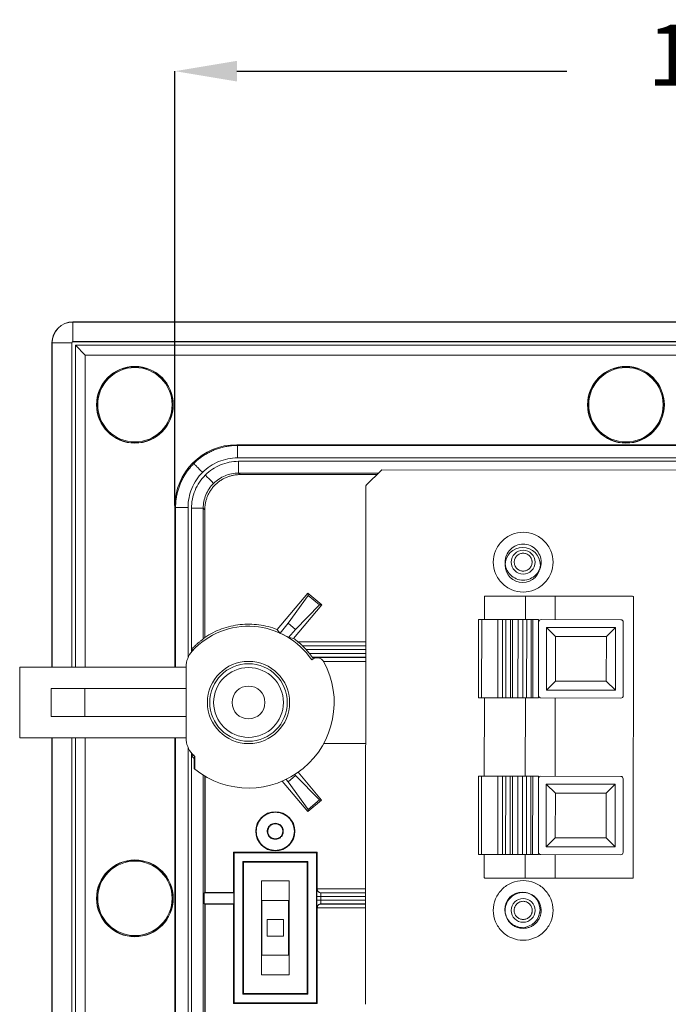
# Model space of a CAD drawing. Units: millimetres. Extents: x 13 to 851, y 13 to 549.
# Drawn here: x 558 to 600, y 340 to 403 of the extents above; entities that cross this region are included whole.
import ezdxf

# ---------------------------------------------------------------- set-up
doc = ezdxf.new("R2010")
doc.units = ezdxf.units.MM
doc.header["$PDSIZE"] = -1
doc.layers.add('BORDER', color=7, linetype='Continuous', lineweight=15)
doc.styles.add('SLDTEXTSTYLE5', font='TXT', dxfattribs={"width": 0.7})
doc.styles.get("Standard").update_dxf_attribs({"font": 'romans.shx'})
doc.dimstyles.new('SLDDIMSTYLE1', dxfattribs={"dimtxt": 3.9, "dimasz": 3.9624, "dimexe": 0, "dimexo": 0.0625, "dimgap": 0.975, "dimtad": 0, "dimtih": 1, "dimtoh": 1, "dimdec": 1, "dimlfac": 2, "dimrnd": 1e-09, "dimzin": 12, "dimdsep": 46, "dimtxsty": 'SLDTEXTSTYLE5', "dimsah": 1, "dimcen": 0.09, "dimadec": 0, "dimazin": 3, "dimtfac": 1, "dimtdec": 1, "dimtofl": 0, "dimtmove": 0, "dimatfit": 3, "dimfxl": 0, "dimfrac": 2, "dimtolj": 1, "dimtzin": 12, "dimarcsym": 0})

# ---------------------------------------------------------------- blocks, each defined once
blk = doc.blocks.new('_D_6')
at = {"layer": 'BORDER', "color": 0, "lineweight": -2}
for p, q in [((568.049, 371.878), (568.049, 399.604)), ((572.011, 399.604), (593.067, 399.604)), ((652.986, 399.604), (631.788, 399.604)), ((656.949, 371.878), (656.949, 399.604))]:
    blk.add_line(p, q, dxfattribs=at)
at = {"layer": 'BORDER', "color": 0}
for points in [[(572.011, 400.264), (572.011, 398.944), (568.049, 399.604)], [(652.986, 400.264), (652.986, 398.944), (656.949, 399.604)]]:
    blk.add_solid(points, dxfattribs=at)
at = {"layer": 'Defpoints', "color": 0}
for p in [(656.949, 399.604), (568.049, 371.815), (656.949, 371.815)]:
    blk.add_point(p, dxfattribs=at)
at = {"layer": 'BORDER', "color": 0, "insert": (612.427, 402.575), "char_height": 3.9, "attachment_point": 2}
blk.add_mtext('\\A1;177.8 [7.00]', dxfattribs=at)

msp = doc.modelspace()

# ---------------------------------------------------------------- linework, layer by layer
at = {"color": 7, "linetype": 'Continuous', "lineweight": 15}
for p, q in [((663.449, 383.604), (561.549, 383.604)), ((561.549, 383.594), (663.449, 383.594)), ((561.549, 382.342), (561.549, 383.594)), ((560.208, 382.263), (560.208, 361.563)), ((561.469, 382.263), (560.218, 382.263)), ((561.479, 382.263), (561.469, 382.263)), ((561.479, 382.263), (561.479, 361.563)), ((561.549, 382.342), (663.449, 382.342)), ((561.549, 382.342), (561.549, 382.333)), ((663.449, 382.333), (561.549, 382.333)), ((561.704, 382.11), (562.334, 381.48)), ((561.704, 382.11), (663.293, 382.11)), ((561.704, 361.563), (561.704, 382.11)), ((662.664, 381.48), (562.334, 381.48)), ((562.334, 381.48), (562.334, 361.563)), ((571.998, 375.765), (572.047, 375.717)), ((571.998, 375.765), (652.999, 375.765)), ((572.047, 375.717), (652.95, 375.717)), ((572.047, 374.923), (652.95, 374.923)), ((652.887, 374.704), (572.11, 374.704)), ((572.11, 373.954), (572.208, 373.856)), ((581.23, 374.142), (580.258, 373.172)), ((644.222, 374.097), (581.265, 374.157)), ((580.943, 373.856), (572.208, 373.856)), ((580.243, 373.137), (580.213, 340.05)), ((568.049, 371.815), (568.097, 371.767)), ((568.049, 361.563), (568.049, 371.815)), ((569.86, 363.364), (569.86, 371.704)), ((569.86, 371.704), (569.958, 371.606)), ((569.958, 371.606), (569.958, 363.462)), ((574.582, 363.965), (576.533, 366.291)), ((575.282, 364.367), (576.546, 366.145)), ((576.546, 366.145), (576.533, 366.291)), ((576.533, 366.291), (577.419, 365.548)), ((576.546, 366.145), (577.273, 365.535)), ((587.806, 366.055), (587.804, 364.605)), ((590.418, 364.603), (590.419, 366.103)), ((592.325, 364.6), (592.326, 366.101)), ((597.256, 366.096), (592.326, 366.101)), ((597.288, 348.146), (597.306, 366.046)), ((577.419, 365.548), (575.621, 363.406)), ((577.273, 365.535), (575.742, 363.981)), ((577.419, 365.548), (577.273, 365.535)), ((587.43, 364.606), (587.426, 359.606)), ((587.627, 364.606), (587.622, 359.606)), ((587.627, 364.606), (588.662, 364.605)), ((588.657, 359.605), (588.662, 364.605)), ((588.957, 359.604), (588.962, 364.604)), ((589.167, 364.604), (588.962, 364.604)), ((589.162, 359.604), (589.167, 364.604)), ((589.458, 359.604), (589.463, 364.604)), ((589.598, 364.604), (589.463, 364.604)), ((589.593, 359.604), (589.598, 364.604)), ((589.942, 359.603), (589.947, 364.603)), ((590.251, 364.603), (589.947, 364.603)), ((590.251, 364.603), (590.247, 359.603)), ((590.502, 364.603), (590.251, 364.603)), ((590.502, 364.603), (590.497, 359.603)), ((590.777, 359.603), (590.781, 364.602)), ((590.895, 364.602), (590.781, 364.602)), ((590.895, 364.602), (590.89, 359.602)), ((591.262, 364.602), (591.258, 359.602)), ((591.412, 364.601), (596.511, 364.596)), ((574.759, 363.743), (575.282, 364.367)), ((575.742, 363.981), (575.282, 364.367)), ((575.3, 363.455), (575.742, 363.981)), ((591.258, 359.752), (591.262, 364.451)), ((591.762, 364.1), (591.758, 360.102)), ((596.161, 364.096), (591.762, 364.1)), ((591.762, 364.1), (592.339, 363.522)), ((596.161, 364.096), (595.583, 363.519)), ((596.157, 360.097), (596.161, 364.096)), ((596.661, 364.446), (596.657, 359.747)), ((592.339, 363.522), (592.336, 360.678)), ((595.583, 363.519), (592.339, 363.522)), ((595.58, 360.675), (595.583, 363.519)), ((569.138, 362.732), (569.138, 362.573)), ((576.199, 362.918), (576.193, 362.936)), ((580.234, 362.936), (576.193, 362.936)), ((576.199, 362.918), (580.234, 362.918)), ((576.836, 362.19), (576.813, 362.208)), ((580.233, 362.208), (576.813, 362.208)), ((576.836, 362.19), (580.233, 362.19)), ((558.149, 357.063), (558.149, 361.563)), ((558.149, 361.563), (568.765, 361.563)), ((568.765, 361.584), (568.765, 357.043)), ((568.765, 360.213), (560.149, 360.213)), ((560.149, 360.213), (560.149, 358.413)), ((562.299, 360.213), (562.299, 358.413)), ((592.336, 360.678), (591.758, 360.102)), ((591.758, 360.102), (596.157, 360.097)), ((592.336, 360.678), (595.58, 360.675)), ((596.157, 360.097), (595.58, 360.675)), ((587.622, 359.606), (588.657, 359.605)), ((587.799, 359.605), (587.795, 354.605)), ((588.957, 359.604), (589.162, 359.604)), ((589.458, 359.604), (589.593, 359.604)), ((589.942, 359.603), (590.247, 359.603)), ((590.247, 359.603), (590.497, 359.603)), ((590.408, 354.603), (590.413, 359.603)), ((590.777, 359.603), (590.89, 359.602)), ((596.507, 359.597), (591.408, 359.602)), ((592.315, 354.601), (592.32, 359.601)), ((560.149, 358.413), (568.765, 358.413)), ((568.765, 357.063), (558.149, 357.063)), ((560.208, 357.063), (560.208, 273.563)), ((561.479, 357.063), (561.479, 273.563)), ((561.704, 273.563), (561.704, 357.063)), ((562.334, 357.063), (562.334, 273.563)), ((568.049, 273.563), (568.049, 357.063)), ((577.546, 356.695), (580.228, 356.695)), ((569.138, 356.053), (569.138, 355.895)), ((569.268, 355.767), (569.138, 355.895)), ((569.282, 355.794), (569.282, 355.088)), ((569.295, 355.887), (569.295, 355.781)), ((569.314, 355.868), (569.314, 355.062)), ((569.958, 354.614), (569.958, 347.188)), ((569.975, 347.177), (569.975, 354.604)), ((575.282, 354.259), (575.742, 354.645)), ((575.69, 354.707), (575.742, 354.645)), ((575.742, 354.645), (577.273, 353.091)), ((577.404, 353.08), (575.912, 354.857)), ((587.421, 354.606), (587.416, 349.606)), ((587.617, 354.606), (587.613, 349.606)), ((588.652, 354.605), (587.617, 354.606)), ((588.647, 349.605), (588.652, 354.605)), ((588.947, 349.604), (588.952, 354.604)), ((589.158, 354.604), (588.952, 354.604)), ((589.153, 349.604), (589.158, 354.604)), ((589.448, 349.604), (589.453, 354.604)), ((589.588, 354.604), (589.453, 354.604)), ((589.583, 349.604), (589.588, 354.604)), ((589.932, 349.603), (589.937, 354.603)), ((590.242, 354.603), (589.937, 354.603)), ((590.242, 354.603), (590.237, 349.603)), ((590.492, 354.603), (590.242, 354.603)), ((590.492, 354.603), (590.488, 349.603)), ((590.767, 349.603), (590.772, 354.603)), ((590.885, 354.602), (590.772, 354.603)), ((590.885, 354.602), (590.88, 349.602)), ((591.248, 349.753), (591.253, 354.452)), ((591.253, 354.452), (591.253, 354.602)), ((591.403, 354.602), (596.502, 354.597)), ((596.652, 354.447), (596.647, 349.748)), ((574.906, 354.292), (576.535, 352.351)), ((575.282, 354.259), (575.157, 354.408)), ((576.546, 352.481), (575.282, 354.259)), ((591.752, 354.102), (591.748, 350.103)), ((596.151, 354.097), (591.752, 354.102)), ((591.752, 354.102), (592.329, 353.524)), ((596.151, 354.097), (595.574, 353.521)), ((596.148, 350.099), (596.151, 354.097)), ((592.329, 353.524), (592.326, 350.68)), ((595.574, 353.521), (592.329, 353.524)), ((595.571, 350.677), (595.574, 353.521)), ((576.535, 352.351), (577.404, 353.08)), ((577.273, 353.091), (576.546, 352.481)), ((577.273, 353.091), (577.404, 353.08)), ((576.546, 352.481), (576.535, 352.351)), ((592.326, 350.68), (591.748, 350.103)), ((592.326, 350.68), (595.571, 350.677)), ((596.148, 350.099), (595.571, 350.677)), ((591.748, 350.103), (596.148, 350.099)), ((571.828, 349.721), (571.791, 349.758)), ((577.125, 349.758), (571.791, 349.758)), ((571.791, 349.758), (571.791, 347.177)), ((571.828, 349.721), (577.088, 349.721)), ((571.828, 340.144), (571.828, 349.721)), ((577.125, 349.758), (577.088, 349.721)), ((577.088, 349.721), (577.088, 340.144)), ((577.125, 347.431), (577.125, 349.758)), ((588.647, 349.605), (587.613, 349.606)), ((587.79, 349.605), (587.788, 348.155)), ((588.947, 349.604), (589.153, 349.604)), ((589.448, 349.604), (589.583, 349.604)), ((589.932, 349.603), (590.237, 349.603)), ((590.237, 349.603), (590.488, 349.603)), ((590.403, 349.603), (590.402, 348.103)), ((590.767, 349.603), (590.88, 349.602)), ((591.248, 349.602), (591.248, 349.752)), ((596.497, 349.598), (591.398, 349.603)), ((592.309, 348.101), (592.31, 349.602)), ((576.527, 349.161), (572.389, 349.161)), ((572.389, 349.161), (572.389, 340.704)), ((572.426, 349.123), (572.389, 349.161)), ((572.426, 349.123), (576.49, 349.123)), ((572.426, 340.741), (572.426, 349.123)), ((576.527, 349.161), (576.49, 349.123)), ((576.49, 349.123), (576.49, 340.741)), ((576.527, 340.704), (576.527, 349.161)), ((573.582, 347.932), (575.334, 347.932)), ((573.582, 341.932), (573.582, 347.932)), ((573.583, 346.745), (573.583, 347.932)), ((575.333, 347.932), (575.333, 346.745)), ((575.334, 347.932), (575.334, 341.932)), ((592.309, 348.101), (597.238, 348.096)), ((569.958, 347.188), (569.914, 347.166)), ((569.914, 347.166), (569.914, 346.46)), ((569.914, 347.166), (571.802, 347.166)), ((569.958, 347.188), (569.975, 347.188)), ((571.791, 347.177), (569.975, 347.177)), ((571.791, 347.177), (571.802, 347.166)), ((571.802, 346.46), (571.802, 347.166)), ((577.112, 346.687), (577.112, 346.94)), ((577.116, 347.422), (577.125, 347.431)), ((577.125, 347.429), (577.125, 347.431)), ((577.366, 346.94), (577.366, 346.687)), ((577.377, 347.175), (577.37, 347.168)), ((569.914, 346.46), (569.958, 346.438)), ((571.802, 346.46), (569.914, 346.46)), ((569.958, 346.438), (569.958, 331.692)), ((569.975, 346.438), (569.958, 346.438)), ((569.975, 346.449), (571.791, 346.449)), ((569.975, 336.795), (569.975, 346.449)), ((571.802, 346.46), (571.791, 346.449)), ((571.791, 346.449), (571.791, 340.106)), ((573.609, 346.683), (573.609, 343.183)), ((575.309, 346.683), (573.609, 346.683)), ((575.309, 343.183), (575.309, 346.683)), ((577.37, 346.458), (577.377, 346.451)), ((577.125, 346.195), (577.116, 346.204)), ((577.125, 346.195), (577.125, 346.197)), ((577.125, 340.106), (577.125, 346.195)), ((574.984, 345.458), (573.934, 345.458)), ((573.934, 345.458), (573.934, 344.408)), ((574.984, 344.408), (574.984, 345.458)), ((573.934, 344.408), (574.984, 344.408)), ((573.583, 341.932), (573.583, 343.119)), ((573.609, 343.183), (575.309, 343.183)), ((575.333, 343.119), (575.333, 341.932)), ((575.334, 341.932), (573.582, 341.932)), ((572.389, 340.704), (572.426, 340.741)), ((572.389, 340.704), (576.527, 340.704)), ((576.49, 340.741), (572.426, 340.741)), ((576.527, 340.704), (576.49, 340.741)), ((571.791, 340.106), (571.828, 340.144)), ((571.791, 340.106), (577.125, 340.106)), ((577.088, 340.144), (571.828, 340.144)), ((577.125, 340.106), (577.088, 340.144))]:
    msp.add_line(p, q, dxfattribs=at)
at = {"color": 8, "linetype": 'Continuous', "lineweight": 15}
for p, q in [((561.549, 383.604), (561.549, 383.594)), ((560.218, 382.263), (560.208, 382.263)), ((560.218, 361.563), (560.218, 382.263)), ((561.469, 361.563), (561.469, 382.263)), ((572.11, 373.954), (581.041, 373.954)), ((568.097, 361.563), (568.097, 371.767)), ((568.891, 362.185), (568.891, 371.767)), ((569.11, 371.704), (569.11, 362.541)), ((575.906, 363.19), (580.234, 363.19)), ((580.233, 362.69), (576.421, 362.69)), ((576.639, 362.437), (580.233, 362.437)), ((580.233, 361.936), (577.541, 361.936)), ((560.218, 273.563), (560.218, 357.063)), ((561.469, 273.563), (561.469, 357.063)), ((568.097, 273.563), (568.097, 357.063)), ((568.891, 274.185), (568.891, 356.441)), ((569.11, 356.086), (569.11, 274.541)), ((569.86, 275.364), (569.86, 354.674)), ((580.219, 347.429), (577.125, 347.429)), ((580.219, 346.94), (577.366, 346.94)), ((580.219, 347.168), (577.37, 347.168)), ((580.219, 347.175), (577.377, 347.175)), ((577.366, 346.687), (580.219, 346.687)), ((577.37, 346.458), (580.219, 346.458)), ((577.377, 346.451), (580.219, 346.451)), ((577.125, 346.197), (580.218, 346.197))]:
    msp.add_line(p, q, dxfattribs=at)
at = {"color": 7, "linetype": 'Continuous', "lineweight": 15, "flags": 128}
for points in [[(590.419, 366.103), (589.978, 366.103), (589.569, 366.104), (589.194, 366.104), (588.853, 366.104), (588.548, 366.105), (588.279, 366.105), (588.048, 366.105), (587.856, 366.105)], [(592.326, 366.101), (592.055, 366.101), (591.788, 366.102), (591.527, 366.102), (591.275, 366.102), (591.036, 366.102), (590.812, 366.102), (590.605, 366.103), (590.419, 366.103)], [(587.627, 364.606), (587.587, 364.606), (587.546, 364.606), (587.508, 364.606), (587.476, 364.606), (587.451, 364.606), (587.435, 364.606), (587.43, 364.606)], [(588.962, 364.604), (588.949, 364.604), (588.912, 364.604), (588.857, 364.604), (588.794, 364.604), (588.734, 364.604), (588.687, 364.604), (588.662, 364.605)], [(589.463, 364.604), (589.458, 364.604), (589.432, 364.604), (589.387, 364.604), (589.332, 364.604), (589.274, 364.604), (589.222, 364.604), (589.184, 364.604), (589.167, 364.604)], [(589.947, 364.603), (589.946, 364.603), (589.926, 364.603), (589.883, 364.603), (589.823, 364.603), (589.754, 364.603), (589.688, 364.604), (589.633, 364.604), (589.598, 364.604)], [(590.781, 364.602), (590.781, 364.602), (590.762, 364.603), (590.723, 364.603), (590.671, 364.603), (590.613, 364.603), (590.56, 364.603), (590.521, 364.603), (590.503, 364.603), (590.502, 364.603)], [(590.895, 364.602), (590.915, 364.602), (590.954, 364.602), (591.007, 364.602), (591.069, 364.602), (591.133, 364.602), (591.19, 364.602), (591.235, 364.602), (591.262, 364.602)], [(569.253, 362.686), (569.211, 362.703), (569.138, 362.732)], [(587.426, 359.606), (587.43, 359.606), (587.446, 359.606), (587.471, 359.606), (587.503, 359.606), (587.542, 359.606), (587.582, 359.606), (587.622, 359.606)], [(588.657, 359.605), (588.682, 359.604), (588.729, 359.604), (588.789, 359.604), (588.852, 359.604), (588.907, 359.604), (588.944, 359.604), (588.957, 359.604)], [(589.162, 359.604), (589.18, 359.604), (589.217, 359.604), (589.269, 359.604), (589.327, 359.604), (589.383, 359.604), (589.427, 359.604), (589.453, 359.604), (589.458, 359.604)], [(589.593, 359.604), (589.628, 359.604), (589.683, 359.604), (589.749, 359.603), (589.818, 359.603), (589.878, 359.603), (589.921, 359.603), (589.941, 359.603), (589.942, 359.603)], [(590.497, 359.603), (590.498, 359.603), (590.516, 359.603), (590.555, 359.603), (590.608, 359.603), (590.666, 359.603), (590.719, 359.603), (590.757, 359.603), (590.776, 359.603), (590.777, 359.603)], [(590.89, 359.602), (590.91, 359.602), (590.949, 359.602), (591.003, 359.602), (591.065, 359.602), (591.128, 359.602), (591.185, 359.602), (591.23, 359.602), (591.258, 359.602)], [(569.138, 355.895), (569.181, 355.912), (569.274, 355.949)], [(587.617, 354.606), (587.577, 354.606), (587.537, 354.606), (587.499, 354.606), (587.466, 354.606), (587.441, 354.606), (587.426, 354.606), (587.421, 354.606)], [(588.952, 354.604), (588.939, 354.604), (588.902, 354.604), (588.847, 354.604), (588.785, 354.604), (588.725, 354.604), (588.678, 354.605), (588.652, 354.605)], [(589.453, 354.604), (589.448, 354.604), (589.422, 354.604), (589.378, 354.604), (589.322, 354.604), (589.264, 354.604), (589.212, 354.604), (589.175, 354.604), (589.158, 354.604)], [(589.937, 354.603), (589.936, 354.603), (589.917, 354.603), (589.873, 354.603), (589.813, 354.603), (589.745, 354.603), (589.678, 354.604), (589.623, 354.604), (589.588, 354.604)], [(590.772, 354.603), (590.771, 354.603), (590.753, 354.603), (590.714, 354.603), (590.661, 354.603), (590.603, 354.603), (590.55, 354.603), (590.512, 354.603), (590.493, 354.603), (590.492, 354.603)], [(591.253, 354.602), (591.226, 354.602), (591.181, 354.602), (591.123, 354.602), (591.06, 354.602), (590.998, 354.602), (590.944, 354.602), (590.905, 354.602), (590.885, 354.602)], [(587.416, 349.606), (587.421, 349.606), (587.436, 349.606), (587.461, 349.606), (587.494, 349.606), (587.532, 349.606), (587.572, 349.606), (587.613, 349.606)], [(588.647, 349.605), (588.673, 349.605), (588.72, 349.604), (588.78, 349.604), (588.843, 349.604), (588.897, 349.604), (588.934, 349.604), (588.947, 349.604)], [(589.153, 349.604), (589.17, 349.604), (589.207, 349.604), (589.259, 349.604), (589.318, 349.604), (589.373, 349.604), (589.417, 349.604), (589.443, 349.604), (589.448, 349.604)], [(589.583, 349.604), (589.618, 349.604), (589.673, 349.604), (589.74, 349.603), (589.808, 349.603), (589.869, 349.603), (589.912, 349.603), (589.931, 349.603), (589.932, 349.603)], [(590.488, 349.603), (590.489, 349.603), (590.507, 349.603), (590.546, 349.603), (590.599, 349.603), (590.656, 349.603), (590.709, 349.603), (590.748, 349.603), (590.766, 349.603), (590.767, 349.603)], [(590.88, 349.602), (590.9, 349.602), (590.939, 349.602), (590.993, 349.602), (591.055, 349.602), (591.118, 349.602), (591.176, 349.602), (591.221, 349.602), (591.248, 349.602)], [(587.838, 348.105), (588.031, 348.105), (588.262, 348.105), (588.53, 348.105), (588.836, 348.104), (589.177, 348.104), (589.552, 348.104), (589.961, 348.103), (590.402, 348.103)], [(590.402, 348.103), (590.588, 348.103), (590.795, 348.102), (591.019, 348.102), (591.258, 348.102), (591.51, 348.102), (591.771, 348.102), (592.038, 348.101), (592.309, 348.101)]]:
    msp.add_lwpolyline(points, dxfattribs=at)
at = {"color": 7, "linetype": 'Continuous', "lineweight": 15}
for centre, radius in [((565.499, 378.313), 2.45), ((565.499, 378.313), 2.432), ((565.499, 378.313), 2.375), ((596.832, 378.313), 2.45), ((596.832, 378.313), 2.432), ((596.832, 378.313), 2.375), ((590.245, 368.086), 1.125), ((590.274, 368.269), 0.759), ((572.749, 359.313), 2.625), ((572.749, 359.313), 2.475), ((572.749, 359.313), 2.225), ((572.749, 359.313), 1.05), ((574.458, 351.092), 1.251), ((565.499, 346.813), 2.45), ((565.499, 346.813), 2.432), ((565.499, 346.813), 2.375), ((590.224, 346.086), 1.125), ((590.274, 346.044), 0.759)]:
    msp.add_circle(centre, radius, dxfattribs=at)
for centre, radius, start, end in [((561.549, 382.263), 1.341, 90, 180), ((561.549, 382.263), 1.331, 90, 180), ((561.549, 382.263), 0.0792, 90, 180), ((561.549, 382.263), 0.0696, 90, 180), ((581.265, 374.107), 0.05, 89.94534, 134.94534), ((580.293, 373.137), 0.05, 134.94534, 179.94799), ((597.256, 366.046), 0.05, 359.94543, 89.94538), ((591.412, 364.451), 0.15, 89.94525, 179.94525), ((596.511, 364.446), 0.15, 359.94525, 89.94525), ((572.749, 359.313), 4.865, 33.95412, 137.56345), ((570.265, 361.584), 1.5, 137.56345, 180), ((577.123, 361.662), 0.5, 28.24056, 132.61976), ((572.749, 359.313), 5.465, 231.06125, 28.24056), ((591.408, 359.752), 0.15, 179.94525, 269.94525), ((596.507, 359.747), 0.15, 269.94529, 359.94525), ((570.265, 357.043), 1.5, 180, 222.43655), ((572.749, 359.313), 4.865, 222.43655, 225.08955), ((572.749, 359.313), 4.94, 225.43048, 225.6432), ((572.749, 359.313), 5.465, 230.62764, 231.06125), ((591.403, 354.452), 0.15, 89.94534, 179.94534), ((596.502, 354.447), 0.15, 359.94534, 89.94534), ((591.398, 349.753), 0.15, 179.94534, 269.94534), ((596.497, 349.748), 0.15, 269.94534, 359.94534), ((597.238, 348.146), 0.05, 269.94538, 359.94543), ((574.458, 346.698), 0.876, 176.87869, 180), ((574.458, 346.698), 0.876, 0, 3.12131), ((574.458, 343.167), 0.876, 180, 183.12131), ((574.458, 343.167), 0.876, 356.87869, 0)]:
    msp.add_arc(centre, radius, start, end, dxfattribs=at)
for centre, major_axis, ratio, start_param, end_param in [((571.999, 371.815), (-2.793, 2.793), 0.999924, 5.497825, 7.068545), ((577.377, 347.429), (-0.097, 0.235), 0.987735, 1.182442, 2.744511), ((577.377, 346.197), (0.097, 0.235), 0.987735, 0.397081, 1.959151)]:
    msp.add_ellipse(centre, major_axis=major_axis, ratio=ratio, start_param=start_param, end_param=end_param, dxfattribs=at)
for points, knots in [([(569.254, 374.56), (569.287, 374.592), (569.354, 374.658), (569.459, 374.752), (569.568, 374.843), (569.68, 374.93), (569.796, 375.014), (569.916, 375.093), (570.039, 375.169), (570.166, 375.241), (570.296, 375.308), (570.429, 375.371), (570.564, 375.429), (570.703, 375.482), (570.844, 375.53), (570.988, 375.573), (571.134, 375.611), (571.282, 375.643), (571.432, 375.67), (571.584, 375.69), (571.737, 375.705), (571.892, 375.715), (571.995, 375.716), (572.047, 375.717)], [0, 0, 0, 0, 0.045135, 0.090518, 0.136149, 0.182029, 0.228157, 0.274534, 0.321159, 0.368033, 0.415155, 0.462525, 0.510144, 0.558012, 0.606128, 0.654492, 0.703105, 0.751966, 0.801076, 0.850434, 0.900041, 0.949896, 1, 1, 1, 1]), ([(572.047, 374.923), (572.047, 375.026), (572.047, 375.13), (572.047, 375.321), (572.047, 375.408), (572.047, 375.555), (572.047, 375.614), (572.047, 375.694), (572.047, 375.716), (572.047, 375.717)], [0, 0, 0, 0, 0.25, 0.25, 0.5, 0.5, 0.75, 0.75, 1, 1, 1, 1]), ([(568.097, 371.767), (568.098, 371.814), (568.099, 371.908), (568.106, 372.05), (568.119, 372.19), (568.136, 372.329), (568.159, 372.466), (568.186, 372.602), (568.217, 372.737), (568.253, 372.87), (568.294, 373), (568.339, 373.129), (568.387, 373.255), (568.44, 373.379), (568.497, 373.501), (568.558, 373.62), (568.622, 373.736), (568.69, 373.85), (568.762, 373.961), (568.836, 374.068), (568.914, 374.173), (568.995, 374.275), (569.078, 374.373), (569.164, 374.468), (569.224, 374.529), (569.254, 374.56)], [0, 0, 0, 0, 0.045757, 0.091306, 0.136648, 0.181783, 0.226711, 0.271432, 0.315946, 0.360253, 0.404352, 0.448245, 0.49193, 0.535408, 0.578679, 0.621743, 0.6646, 0.70725, 0.749693, 0.791928, 0.833957, 0.875778, 0.917392, 0.9588, 1, 1, 1, 1]), ([(569.815, 373.998), (569.742, 374.071), (569.669, 374.144), (569.602, 374.212), (569.535, 374.279), (569.473, 374.341), (569.421, 374.393), (569.369, 374.445), (569.327, 374.487), (569.299, 374.515), (569.27, 374.544), (569.255, 374.559), (569.254, 374.56)], [0, 0, 0, 0, 0.25, 0.25, 0.25, 0.5, 0.5, 0.5, 0.75, 0.75, 0.75, 1, 1, 1, 1]), ([(572.047, 374.923), (571.634, 374.923), (571.221, 374.841), (570.839, 374.683), (570.457, 374.525), (570.107, 374.291), (569.815, 373.998)], [0, 0, 0, 0, 0.39268, 0.39268, 0.39268, 0.7853601, 0.7853601, 0.7853601, 0.7853601]), ([(569.989, 373.825), (570.266, 374.103), (570.599, 374.325), (570.962, 374.475), (571.324, 374.626), (571.717, 374.704), (572.11, 374.704)], [0, 0, 0, 0, 0.3926229, 0.3926229, 0.3926229, 0.7852459, 0.7852459, 0.7852459, 0.7852459]), ([(572.11, 374.704), (572.11, 374.607), (572.11, 374.51), (572.11, 374.42), (572.11, 374.33), (572.11, 374.247), (572.11, 374.178), (572.11, 374.109), (572.11, 374.053), (572.11, 374.015), (572.11, 373.976), (572.11, 373.955), (572.11, 373.954)], [0, 0, 0, 0, 0.25, 0.25, 0.25, 0.5, 0.5, 0.5, 0.75, 0.75, 0.75, 1, 1, 1, 1]), ([(569.815, 373.998), (569.523, 373.706), (569.289, 373.356), (569.131, 372.975), (568.973, 372.593), (568.891, 372.18), (568.891, 371.767)], [5.4978252, 5.4978252, 5.4978252, 5.4978252, 5.8905053, 5.8905053, 5.8905053, 6.2831853, 6.2831853, 6.2831853, 6.2831853]), ([(572.11, 373.954), (571.815, 373.954), (571.521, 373.895), (571.249, 373.783), (570.977, 373.67), (570.727, 373.503), (570.519, 373.295)], [0, 0, 0, 0, 0.3926229, 0.3926229, 0.3926229, 0.7852459, 0.7852459, 0.7852459, 0.7852459]), ([(569.11, 371.704), (569.11, 372.097), (569.188, 372.489), (569.338, 372.852), (569.489, 373.215), (569.711, 373.548), (569.989, 373.825)], [5.4979394, 5.4979394, 5.4979394, 5.4979394, 5.8905624, 5.8905624, 5.8905624, 6.2831853, 6.2831853, 6.2831853, 6.2831853]), ([(570.519, 373.295), (570.311, 373.087), (570.144, 372.837), (570.031, 372.565), (569.918, 372.293), (569.86, 371.999), (569.86, 371.704)], [5.4979394, 5.4979394, 5.4979394, 5.4979394, 5.8905624, 5.8905624, 5.8905624, 6.2831853, 6.2831853, 6.2831853, 6.2831853]), ([(572.208, 373.856), (572.172, 373.855), (572.101, 373.854), (571.995, 373.847), (571.89, 373.834), (571.786, 373.817), (571.683, 373.795), (571.58, 373.768), (571.479, 373.736), (571.342, 373.685), (571.171, 373.607), (570.973, 373.492), (570.787, 373.355), (570.614, 373.2), (570.458, 373.027), (570.322, 372.841), (570.207, 372.643), (570.114, 372.44), (570.044, 372.235), (569.994, 372.029), (569.964, 371.819), (569.96, 371.677), (569.958, 371.606)], [0, 0, 0, 0, 0.030252, 0.0603, 0.090211, 0.120051, 0.149889, 0.179792, 0.209827, 0.24006, 0.304333, 0.36868, 0.43432, 0.500032, 0.565672, 0.631385, 0.695656, 0.760004, 0.820228, 0.879942, 0.939687, 1, 1, 1, 1]), ([(570.519, 373.295), (570.517, 373.297), (570.502, 373.312), (570.475, 373.339), (570.447, 373.366), (570.408, 373.406), (570.359, 373.455), (570.31, 373.504), (570.252, 373.562), (570.188, 373.625), (570.125, 373.689), (570.057, 373.757), (569.989, 373.825)], [0, 0, 0, 0, 0.25, 0.25, 0.25, 0.5, 0.5, 0.5, 0.75, 0.75, 0.75, 1, 1, 1, 1]), ([(568.891, 371.767), (568.787, 371.767), (568.684, 371.767), (568.589, 371.767), (568.493, 371.767), (568.405, 371.767), (568.332, 371.767), (568.259, 371.767), (568.2, 371.767), (568.159, 371.767), (568.119, 371.767), (568.098, 371.767), (568.097, 371.767)], [0, 0, 0, 0, 0.25, 0.25, 0.25, 0.5, 0.5, 0.5, 0.75, 0.75, 0.75, 1, 1, 1, 1]), ([(569.11, 371.704), (569.207, 371.704), (569.304, 371.704), (569.484, 371.704), (569.567, 371.704), (569.705, 371.704), (569.761, 371.704), (569.837, 371.704), (569.858, 371.704), (569.86, 371.704)], [0, 0, 0, 0, 0.25, 0.25, 0.5, 0.5, 0.75, 0.75, 1, 1, 1, 1]), ([(592.179, 368.269), (592.179, 368.518), (592.129, 368.767), (591.938, 369.228), (591.797, 369.439), (591.444, 369.792), (591.233, 369.933), (590.772, 370.124), (590.523, 370.174), (590.024, 370.174), (589.775, 370.124), (589.314, 369.933), (589.103, 369.792), (588.75, 369.439), (588.609, 369.228), (588.418, 368.767), (588.369, 368.518), (588.369, 368.269)], [0, 0, 0, 0, 0.125, 0.125, 0.25, 0.25, 0.375, 0.375, 0.5, 0.5, 0.625, 0.625, 0.75, 0.75, 0.875, 0.875, 1, 1, 1, 1]), ([(589.127, 368.269), (589.127, 368.419), (589.157, 368.569), (589.272, 368.846), (589.357, 368.973), (589.569, 369.185), (589.696, 369.27), (589.973, 369.385), (590.123, 369.415), (590.424, 369.415), (590.574, 369.385), (590.851, 369.27), (590.978, 369.185), (591.19, 368.973), (591.275, 368.846), (591.39, 368.569), (591.42, 368.419), (591.42, 368.269)], [0, 0, 0, 0, 0.125, 0.125, 0.25, 0.25, 0.375, 0.375, 0.5, 0.5, 0.625, 0.625, 0.75, 0.75, 0.875, 0.875, 1, 1, 1, 1]), ([(588.369, 368.269), (588.369, 368.019), (588.418, 367.77), (588.609, 367.309), (588.75, 367.098), (589.103, 366.745), (589.314, 366.604), (589.775, 366.413), (590.024, 366.364), (590.523, 366.364), (590.772, 366.413), (591.233, 366.604), (591.444, 366.745), (591.797, 367.098), (591.938, 367.309), (592.129, 367.77), (592.179, 368.019), (592.179, 368.269)], [0, 0, 0, 0, 0.125, 0.125, 0.25, 0.25, 0.375, 0.375, 0.5, 0.5, 0.625, 0.625, 0.75, 0.75, 0.875, 0.875, 1, 1, 1, 1]), ([(591.42, 368.269), (591.42, 368.119), (591.39, 367.969), (591.275, 367.691), (591.19, 367.564), (590.978, 367.352), (590.851, 367.267), (590.574, 367.152), (590.424, 367.122), (590.123, 367.122), (589.973, 367.152), (589.696, 367.267), (589.569, 367.352), (589.357, 367.564), (589.272, 367.691), (589.157, 367.969), (589.127, 368.119), (589.127, 368.269)], [0, 0, 0, 0, 0.125, 0.125, 0.25, 0.25, 0.375, 0.375, 0.5, 0.5, 0.625, 0.625, 0.75, 0.75, 0.875, 0.875, 1, 1, 1, 1]), ([(590.842, 368.269), (590.841, 368.287), (590.84, 368.322), (590.832, 368.375), (590.82, 368.427), (590.796, 368.498), (590.752, 368.583), (590.678, 368.673), (590.588, 368.747), (590.455, 368.815), (590.274, 368.85), (590.092, 368.815), (589.959, 368.747), (589.869, 368.673), (589.795, 368.583), (589.743, 368.482), (589.711, 368.376), (589.707, 368.304), (589.706, 368.269)], [0, 0, 0, 0, 0.030225, 0.060163, 0.090081, 0.120248, 0.185233, 0.250368, 0.315353, 0.380489, 0.500065, 0.619641, 0.684626, 0.749762, 0.814747, 0.879883, 0.939829, 1, 1, 1, 1]), ([(589.706, 368.269), (589.706, 368.251), (589.707, 368.215), (589.715, 368.162), (589.727, 368.11), (589.751, 368.04), (589.795, 367.954), (589.869, 367.864), (589.959, 367.79), (590.092, 367.722), (590.274, 367.687), (590.455, 367.722), (590.588, 367.79), (590.678, 367.864), (590.752, 367.954), (590.804, 368.055), (590.836, 368.161), (590.84, 368.233), (590.842, 368.269)], [0, 0, 0, 0, 0.0302251, 0.0601627, 0.0900807, 0.1202479, 0.1852328, 0.2503683, 0.3153534, 0.3804889, 0.5000652, 0.6196415, 0.6846265, 0.7497619, 0.814747, 0.8798825, 0.9398289, 1, 1, 1, 1]), ([(587.856, 366.105), (587.847, 366.104), (587.833, 366.102), (587.818, 366.09), (587.81, 366.076), (587.808, 366.07), (587.806, 366.064), (587.806, 366.059), (587.806, 366.056), (587.806, 366.055)], [0, 0, 0, 0, 0.4467133, 0.8040423, 0.8667538, 0.9342099, 0.9610493, 0.9881962, 1, 1, 1, 1]), ([(569.958, 363.462), (570.292, 363.687), (570.654, 363.871), (571.412, 364.148), (571.807, 364.24), (572.609, 364.327), (573.015, 364.322), (573.814, 364.215), (574.207, 364.113), (574.582, 363.965)], [0, 0, 0, 0, 0.25, 0.25, 0.5, 0.5, 0.75, 0.75, 1, 1, 1, 1]), ([(574.582, 363.965), (574.612, 363.928), (574.671, 363.854), (574.728, 363.778), (574.756, 363.74)], [0, 0, 0, 0, 0.505499, 1, 1, 1, 1]), ([(569.138, 362.732), (569.157, 362.752), (569.196, 362.792), (569.254, 362.85), (569.31, 362.905), (569.364, 362.956), (569.417, 363.004), (569.467, 363.049), (569.514, 363.09), (569.559, 363.128), (569.613, 363.174), (569.675, 363.224), (569.739, 363.273), (569.791, 363.313), (569.829, 363.341), (569.854, 363.359), (569.858, 363.363), (569.86, 363.364)], [0, 0, 0, 0, 0.063656, 0.125188, 0.184629, 0.242012, 0.297378, 0.350768, 0.402231, 0.45182, 0.499596, 0.58981, 0.676446, 0.760098, 0.841423, 0.921138, 1, 1, 1, 1]), ([(569.86, 363.364), (569.876, 363.381), (569.909, 363.414), (569.941, 363.446), (569.958, 363.462)], [0, 0, 0, 0, 0.496348, 1, 1, 1, 1]), ([(575.298, 363.452), (575.352, 363.445), (575.461, 363.432), (575.567, 363.414), (575.621, 363.406)], [0, 0, 0, 0, 0.493621, 1, 1, 1, 1]), ([(575.906, 363.19), (575.92, 363.178), (575.948, 363.156), (575.987, 363.123), (576.024, 363.091), (576.059, 363.06), (576.097, 363.026), (576.135, 362.991), (576.168, 362.96), (576.189, 362.94), (576.192, 362.937), (576.193, 362.936)], [0, 0, 0, 0, 0.108016, 0.211078, 0.310053, 0.405917, 0.499743, 0.642756, 0.774243, 0.889392, 1, 1, 1, 1]), ([(576.199, 362.918), (576.199, 362.918), (576.2, 362.917), (576.205, 362.912), (576.212, 362.905), (576.226, 362.892), (576.248, 362.87), (576.289, 362.829), (576.336, 362.78), (576.385, 362.729), (576.409, 362.703), (576.421, 362.69)], [0, 0, 0, 0, 0.0595687, 0.1207181, 0.1842015, 0.2506928, 0.3671989, 0.5009914, 0.7497889, 0.8742909, 1, 1, 1, 1]), ([(576.639, 362.437), (576.648, 362.426), (576.664, 362.405), (576.687, 362.375), (576.708, 362.348), (576.726, 362.324), (576.742, 362.304), (576.761, 362.279), (576.781, 362.252), (576.799, 362.227), (576.81, 362.211), (576.812, 362.209), (576.813, 362.208)], [0, 0, 0, 0, 0.102388, 0.19706, 0.284052, 0.36341, 0.435196, 0.499495, 0.636535, 0.76438, 0.884821, 1, 1, 1, 1]), ([(576.899, 362.1), (576.898, 362.103), (576.886, 362.12), (576.869, 362.144), (576.851, 362.171), (576.839, 362.187), (576.837, 362.189), (576.836, 362.19)], [0, 0, 0, 0, 0.04249, 0.304131, 0.556356, 0.780166, 1, 1, 1, 1]), ([(575.673, 351.092), (575.673, 351.251), (575.642, 351.41), (575.52, 351.704), (575.43, 351.839), (575.205, 352.064), (575.07, 352.154), (574.776, 352.276), (574.617, 352.307), (574.299, 352.307), (574.14, 352.276), (573.846, 352.154), (573.711, 352.064), (573.486, 351.839), (573.396, 351.704), (573.274, 351.41), (573.242, 351.251), (573.242, 351.092)], [0, 0, 0, 0, 0.125, 0.125, 0.25, 0.25, 0.375, 0.375, 0.5, 0.5, 0.625, 0.625, 0.75, 0.75, 0.875, 0.875, 1, 1, 1, 1]), ([(573.946, 351.092), (573.947, 351.108), (573.948, 351.14), (573.955, 351.188), (573.966, 351.235), (573.988, 351.298), (574.027, 351.375), (574.094, 351.456), (574.175, 351.523), (574.294, 351.584), (574.458, 351.616), (574.622, 351.584), (574.741, 351.523), (574.822, 351.456), (574.889, 351.375), (574.935, 351.284), (574.965, 351.188), (574.968, 351.124), (574.97, 351.092)], [0, 0, 0, 0, 0.030228, 0.060167, 0.090084, 0.120247, 0.185224, 0.250368, 0.315345, 0.380489, 0.500065, 0.619641, 0.684618, 0.749762, 0.814739, 0.879883, 0.939817, 1, 1, 1, 1]), ([(573.982, 351.092), (573.982, 351.107), (573.983, 351.137), (573.989, 351.181), (574, 351.225), (574.02, 351.284), (574.057, 351.355), (574.119, 351.431), (574.195, 351.493), (574.306, 351.55), (574.458, 351.58), (574.61, 351.55), (574.721, 351.493), (574.797, 351.431), (574.859, 351.355), (574.902, 351.271), (574.929, 351.182), (574.933, 351.122), (574.934, 351.092)], [0, 0, 0, 0, 0.03023, 0.06017, 0.090086, 0.120247, 0.185218, 0.250368, 0.315338, 0.380488, 0.500065, 0.619641, 0.684612, 0.749762, 0.814733, 0.879883, 0.939807, 1, 1, 1, 1]), ([(573.242, 351.092), (573.242, 350.933), (573.274, 350.774), (573.396, 350.48), (573.486, 350.345), (573.711, 350.12), (573.846, 350.03), (574.14, 349.908), (574.299, 349.876), (574.617, 349.876), (574.776, 349.908), (575.07, 350.03), (575.205, 350.12), (575.43, 350.345), (575.52, 350.48), (575.642, 350.774), (575.673, 350.933), (575.673, 351.092)], [0, 0, 0, 0, 0.125, 0.125, 0.25, 0.25, 0.375, 0.375, 0.5, 0.5, 0.625, 0.625, 0.75, 0.75, 0.875, 0.875, 1, 1, 1, 1]), ([(574.97, 351.092), (574.969, 351.076), (574.968, 351.044), (574.961, 350.996), (574.95, 350.949), (574.928, 350.886), (574.889, 350.809), (574.822, 350.728), (574.741, 350.661), (574.622, 350.599), (574.458, 350.568), (574.294, 350.599), (574.175, 350.661), (574.094, 350.728), (574.027, 350.809), (573.98, 350.9), (573.951, 350.995), (573.948, 351.06), (573.946, 351.092)], [0, 0, 0, 0, 0.030228, 0.060167, 0.090084, 0.120247, 0.185224, 0.250368, 0.315345, 0.380489, 0.500065, 0.619641, 0.684618, 0.749762, 0.814739, 0.879883, 0.939817, 1, 1, 1, 1]), ([(574.934, 351.092), (574.934, 351.077), (574.933, 351.047), (574.926, 351.002), (574.916, 350.959), (574.896, 350.9), (574.859, 350.829), (574.797, 350.753), (574.721, 350.691), (574.61, 350.634), (574.458, 350.604), (574.306, 350.634), (574.195, 350.691), (574.119, 350.753), (574.057, 350.828), (574.014, 350.913), (573.987, 351.002), (573.983, 351.062), (573.982, 351.092)], [0, 0, 0, 0, 0.03023, 0.06017, 0.090086, 0.120247, 0.185218, 0.250368, 0.315338, 0.380488, 0.500065, 0.619641, 0.684612, 0.749762, 0.814733, 0.879883, 0.939807, 1, 1, 1, 1]), ([(587.788, 348.155), (587.788, 348.154), (587.789, 348.15), (587.79, 348.144), (587.793, 348.133), (587.809, 348.109), (587.825, 348.107), (587.838, 348.105)], [0, 0, 0, 0, 0.0216994, 0.0483285, 0.0976211, 0.2627867, 1, 1, 1, 1]), ([(592.179, 346.044), (592.179, 346.293), (592.129, 346.542), (591.938, 347.003), (591.797, 347.214), (591.444, 347.567), (591.233, 347.708), (590.772, 347.899), (590.523, 347.949), (590.024, 347.949), (589.775, 347.899), (589.314, 347.708), (589.103, 347.567), (588.75, 347.214), (588.609, 347.003), (588.418, 346.542), (588.369, 346.293), (588.369, 346.044)], [0, 0, 0, 0, 0.125, 0.125, 0.25, 0.25, 0.375, 0.375, 0.5, 0.5, 0.625, 0.625, 0.75, 0.75, 0.875, 0.875, 1, 1, 1, 1]), ([(577.112, 346.94), (577.112, 346.955), (577.112, 346.985), (577.112, 347.03), (577.112, 347.074), (577.112, 347.133), (577.112, 347.205), (577.113, 347.282), (577.114, 347.345), (577.114, 347.389), (577.115, 347.417), (577.116, 347.42), (577.116, 347.422)], [0, 0, 0, 0, 0.0604066, 0.1202409, 0.1800324, 0.2403117, 0.3700375, 0.5001223, 0.6298497, 0.7599363, 0.8796998, 1, 1, 1, 1]), ([(577.112, 346.94), (577.112, 346.94), (577.14, 346.94), (577.234, 346.94), (577.3, 346.94), (577.366, 346.94)], [0, 0, 0, 0, 0.5, 0.5, 1, 1, 1, 1]), ([(577.116, 347.422), (577.116, 347.356), (577.143, 347.29), (577.19, 347.243), (577.237, 347.196), (577.303, 347.168), (577.37, 347.168)], [0, 0, 0, 0, 0.5, 0.5, 0.5, 1, 1, 1, 1]), ([(577.37, 347.168), (577.37, 347.168), (577.369, 347.167), (577.369, 347.159), (577.368, 347.147), (577.368, 347.132), (577.367, 347.114), (577.367, 347.094), (577.367, 347.073), (577.366, 347.05), (577.366, 347.027), (577.366, 347.005), (577.366, 346.982), (577.366, 346.961), (577.366, 346.947), (577.366, 346.94)], [0, 0, 0, 0, 0.09602, 0.188858, 0.278515, 0.364989, 0.448281, 0.52839, 0.605315, 0.679057, 0.749615, 0.816988, 0.881177, 0.942181, 1, 1, 1, 1]), ([(589.127, 346.044), (589.128, 346.068), (589.128, 346.116), (589.135, 346.188), (589.147, 346.259), (589.162, 346.329), (589.182, 346.398), (589.225, 346.516), (589.308, 346.678), (589.457, 346.86), (589.639, 347.009), (589.843, 347.114), (590.057, 347.177), (590.273, 347.197), (590.49, 347.177), (590.704, 347.114), (590.908, 347.009), (591.09, 346.86), (591.239, 346.678), (591.333, 346.495), (591.387, 346.33), (591.415, 346.188), (591.418, 346.092), (591.42, 346.044)], [0, 0, 0, 0, 0.020165, 0.040166, 0.060084, 0.079997, 0.099986, 0.120129, 0.185074, 0.250092, 0.315037, 0.380055, 0.440005, 0.500029, 0.559979, 0.620002, 0.684946, 0.749965, 0.814909, 0.879928, 0.92001, 0.95982, 1, 1, 1, 1]), ([(577.116, 346.204), (577.116, 346.205), (577.115, 346.206), (577.115, 346.213), (577.115, 346.223), (577.114, 346.244), (577.114, 346.282), (577.113, 346.344), (577.112, 346.421), (577.112, 346.506), (577.112, 346.596), (577.112, 346.656), (577.112, 346.687)], [0, 0, 0, 0, 0.060409, 0.120245, 0.180039, 0.24032, 0.370049, 0.500134, 0.629861, 0.759945, 0.879704, 1, 1, 1, 1]), ([(577.112, 346.687), (577.112, 346.687), (577.14, 346.687), (577.187, 346.687), (577.234, 346.687), (577.3, 346.687), (577.366, 346.687)], [0, 0, 0, 0, 0.5, 0.5, 0.5, 1, 1, 1, 1]), ([(577.116, 346.204), (577.116, 346.271), (577.143, 346.337), (577.237, 346.431), (577.303, 346.458), (577.37, 346.458)], [0, 0, 0, 0, 0.5, 0.5, 1, 1, 1, 1]), ([(577.366, 346.687), (577.366, 346.675), (577.366, 346.651), (577.366, 346.615), (577.366, 346.578), (577.367, 346.542), (577.367, 346.509), (577.368, 346.482), (577.369, 346.462), (577.369, 346.459), (577.37, 346.458)], [0, 0, 0, 0, 0.095625, 0.199651, 0.312075, 0.432893, 0.562099, 0.69969, 0.845659, 1, 1, 1, 1]), ([(589.695, 346.044), (589.695, 346.062), (589.696, 346.098), (589.704, 346.152), (589.717, 346.205), (589.741, 346.277), (589.786, 346.364), (589.861, 346.456), (589.953, 346.531), (590.088, 346.601), (590.274, 346.636), (590.459, 346.601), (590.594, 346.531), (590.685, 346.456), (590.761, 346.364), (590.814, 346.261), (590.846, 346.153), (590.85, 346.08), (590.852, 346.044)], [0, 0, 0, 0, 0.030225, 0.060162, 0.09008, 0.120248, 0.185234, 0.250368, 0.315355, 0.380489, 0.500065, 0.619642, 0.684628, 0.749762, 0.814748, 0.879883, 0.939831, 1, 1, 1, 1]), ([(588.369, 346.044), (588.369, 345.794), (588.418, 345.545), (588.609, 345.084), (588.75, 344.873), (589.103, 344.52), (589.314, 344.379), (589.775, 344.188), (590.024, 344.139), (590.523, 344.139), (590.772, 344.188), (591.233, 344.379), (591.444, 344.52), (591.797, 344.873), (591.938, 345.084), (592.129, 345.545), (592.179, 345.794), (592.179, 346.044)], [0, 0, 0, 0, 0.125, 0.125, 0.25, 0.25, 0.375, 0.375, 0.5, 0.5, 0.625, 0.625, 0.75, 0.75, 0.875, 0.875, 1, 1, 1, 1]), ([(591.42, 346.044), (591.419, 346.019), (591.419, 345.971), (591.412, 345.899), (591.401, 345.829), (591.385, 345.759), (591.365, 345.689), (591.322, 345.571), (591.239, 345.41), (591.09, 345.228), (590.908, 345.078), (590.704, 344.973), (590.49, 344.91), (590.274, 344.891), (590.057, 344.91), (589.843, 344.973), (589.64, 345.078), (589.458, 345.227), (589.308, 345.409), (589.214, 345.592), (589.16, 345.758), (589.132, 345.899), (589.129, 345.995), (589.127, 346.044)], [0, 0, 0, 0, 0.0201648, 0.0401664, 0.0600838, 0.079997, 0.0999858, 0.1201294, 0.1850737, 0.2500924, 0.3150366, 0.3800554, 0.4400052, 0.5000288, 0.5599786, 0.6200022, 0.6849465, 0.7499652, 0.8149094, 0.8799282, 0.9200096, 0.9598201, 1, 1, 1, 1]), ([(590.852, 346.044), (590.852, 346.025), (590.851, 345.989), (590.843, 345.935), (590.83, 345.882), (590.806, 345.81), (590.761, 345.724), (590.686, 345.632), (590.594, 345.556), (590.459, 345.487), (590.274, 345.451), (590.088, 345.487), (589.954, 345.556), (589.862, 345.632), (589.786, 345.723), (589.733, 345.826), (589.701, 345.934), (589.697, 346.007), (589.695, 346.044)], [0, 0, 0, 0, 0.030225, 0.060162, 0.09008, 0.120248, 0.185234, 0.250368, 0.315355, 0.380489, 0.500065, 0.619642, 0.684628, 0.749762, 0.814748, 0.879883, 0.939831, 1, 1, 1, 1])]:
    msp.add_open_spline(points, degree=3, knots=knots, dxfattribs=at)
for points in [[(574.756, 363.74), (574.942, 363.656), (575.123, 363.56), (575.298, 363.452)], [(575.621, 363.406), (575.719, 363.337), (575.814, 363.265), (575.906, 363.19)], [(576.421, 362.69), (576.497, 362.608), (576.569, 362.523), (576.639, 362.437)]]:
    msp.add_open_spline(points, degree=3, dxfattribs=at)

# ---------------------------------------------------------------- dimensions: what is measured, and where the dimension line sits
at = {"layer": 'BORDER'}
dim = msp.add_linear_dim(base=(656.949, 399.604), p1=(568.049, 371.815), p2=(656.949, 371.815), dimstyle='SLDDIMSTYLE1', override={"dimtxsty": 'Standard'}, dxfattribs=at)
dim.commit()
dim.dimension.update_dxf_attribs({"geometry": '_D_6', "text_midpoint": (612.427, 399.604), "dimtype": 160})

doc.saveas('drawing.dxf')
